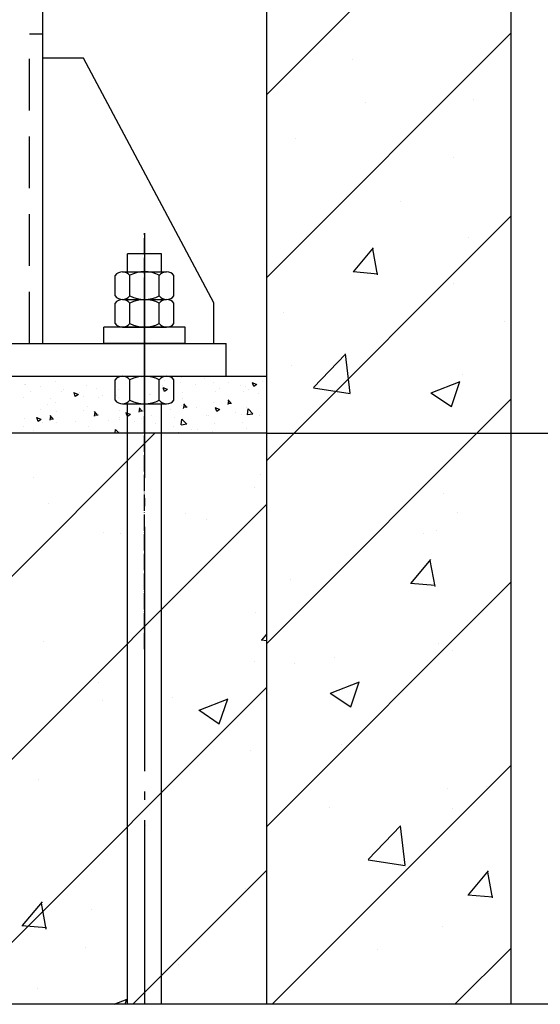
# Model space of a CAD drawing. Units: millimetres. Extents: x 2772 to 93548, y 1724 to 70946.
# Drawn here: x 36231 to 36870, y 11987 to 13195 of the extents above; entities that cross this region are included whole.
import ezdxf

# ---------------------------------------------------------------- set-up
doc = ezdxf.new("R2010")
doc.units = ezdxf.units.MM
doc.header["$LTSCALE"] = 10
for name, pattern in [('CENTER2', [1.125, 0.75, -0.125, 0.125, -0.125]), ('DASHED', [19.05, 12.7, -6.35]), ('DOTE', [2.42, 2, -0.2, 0.02, -0.2]), ('z', [36, 30, -2.5, 1, -2.5])]:
    doc.linetypes.add(name, pattern=pattern)
for name, color, linetype in [('1中心线', 1, 'CENTER2'), ('1粗实线', 7, 'Continuous'), ('2虚线', 2, 'DASHED'), ('5剖面线层', 2, 'Continuous'), ('7粗实线', 7, 'Continuous'), ('AXIS', 1, 'DOTE'), ('BEAM', 2, 'Continuous'), ('grid', 1, 'z'), ('hatch', 8, 'Continuous'), ('LS', 2, 'Continuous'), ('XIANGTU', 1, 'Continuous')]:
    doc.layers.add(name, color=color, linetype=linetype)
doc.styles.add('工程字', font='gbenor.shx', dxfattribs={"bigfont": 'gbcbig.shx'})
doc.dimstyles.new('100', dxfattribs={"dimscale": 100, "dimtxt": 3.5, "dimasz": 2, "dimexe": 2, "dimexo": 0, "dimgap": 1, "dimtad": 1, "dimdec": 0, "dimdsep": 46, "dimtxsty": '工程字', "dimblk": 'OBLIQUE', "dimcen": 1, "dimclrd": 3, "dimclre": 3, "dimclrt": 1, "dimazin": 0, "dimtfac": 1, "dimtdec": 0, "dimtmove": 0, "dimatfit": 0, "dimldrblk": 'CLOSEDBLANK', "dimfxl": 2, "dimtolj": 1, "dimarcsym": 0})

# ---------------------------------------------------------------- blocks, each defined once
blk = doc.blocks.new('_Oblique')
at = {"color": 0, "linetype": 'ByBlock', "lineweight": -2}
blk.add_line((-0.5, -0.5), (0.5, 0.5), dxfattribs=at)
blk = doc.blocks.new('*D30')
at = {"color": 3, "lineweight": -2}
for p, q in [((36834.6, 14137.9), (37661.4, 14137.9)), ((37461.4, 12687.9), (37461.4, 14137.9)), ((36534.6, 12687.9), (37661.4, 12687.9))]:
    blk.add_line(p, q, dxfattribs=at)
at = {"layer": 'DEFPOINTS', "color": 0}
for p in [(36834.6, 14137.9), (37461.4, 14137.9), (36534.6, 12687.9)]:
    blk.add_point(p, dxfattribs=at)
at = {"color": 3, "lineweight": -2, "xscale": 200, "yscale": 200, "zscale": 200}
for p, rotation in [((37461.4, 14137.9), 90), ((37461.4, 12687.9), 270)]:
    blk.add_blockref('_Oblique', p, dxfattribs=dict(at, rotation=rotation))
at = {"color": 1, "insert": (37186.4, 13412.9), "char_height": 350, "attachment_point": 5, "rotation": 90, "style": '工程字'}
blk.add_mtext('\\A1;1450', dxfattribs=at)
blk = doc.blocks.new('_ClosedBlank')
at = {"color": 0, "linetype": 'ByBlock', "lineweight": -2}
for p, q in [((-1, 0.1667), (0, 0)), ((-1, 0.1667), (-1, -0.1667)), ((0, 0), (-1, -0.1667))]:
    blk.add_line(p, q, dxfattribs=at)

msp = doc.modelspace()

# ---------------------------------------------------------------- linework, layer by layer
for p, q in [((36832.05, 13172.16), (36832.05, 13172.16)), ((36639.66, 13146.83), (36639.66, 13146.83)), ((36656.26, 13094.06), (36656.26, 13094.06)), ((36787.79, 13097.64), (36787.79, 13097.64)), ((36569.98, 13048.91), (36569.98, 13048.91)), ((36763.37, 13025.83), (36763.37, 13025.83)), ((36698.42, 12971.8), (36698.42, 12971.8)), ((36781.61, 12928.53), (36781.61, 12928.53)), ((36641.21, 12886.01), (36665.7, 12915.2)), ((36670.66, 12882), (36664.78, 12913.85)), ((36640.56, 12886.06), (36670.92, 12883.4)), ((36763.99, 12871.13), (36763.99, 12871.13)), ((36555.2, 12835.84), (36555.2, 12835.84)), ((36826.38, 12824.38), (36826.38, 12824.38)), ((36591.83, 12743.79), (36631.4, 12785.03)), ((36637.05, 12736.79), (36631.44, 12785.04)), ((36564.78, 12771.44), (36564.78, 12771.44)), ((36775.43, 12759.42), (36775.43, 12759.42)), ((36591.89, 12743.41), (36637.07, 12736.41)), ((36736.46, 12737.46), (36772.03, 12751.11)), ((36761.38, 12720.63), (36771.68, 12751.32)), ((36736.14, 12737.57), (36761.41, 12720.52)), ((36248.38, 12633.19), (36248.38, 12633.19)), ((36527.46, 12637.17), (36527.46, 12637.17)), ((36519.56, 12621.73), (36519.56, 12621.73)), ((36751.96, 12613.32), (36751.96, 12613.32)), ((36266.63, 12601.4), (36266.63, 12601.4)), ((36434.86, 12588.95), (36434.86, 12588.95)), ((36769.25, 12590.31), (36769.25, 12590.31)), ((36461.31, 12582.38), (36461.31, 12582.38)), ((36334.14, 12565.64), (36334.14, 12565.64)), ((36355.49, 12564.95), (36355.49, 12564.95)), ((36727.45, 12564.8), (36727.45, 12564.8)), ((36743.02, 12568.03), (36743.02, 12568.03)), ((36711.7, 12503.9), (36736.19, 12533.09)), ((36741.14, 12499.89), (36735.27, 12531.73)), ((36563.38, 12508.02), (36563.38, 12508.02)), ((36711.04, 12503.95), (36741.41, 12501.29)), ((36834.56, 12496.56), (36834.56, 12496.56)), ((36521.28, 12468.06), (36521.28, 12468.06)), ((36528.78, 12434.2), (36534.65, 12441.2)), ((36260.45, 12432.29), (36260.45, 12432.29)), ((36527.95, 12434.26), (36534.65, 12433.67)), ((36745.5, 12429.7), (36745.5, 12429.7)), ((36763.08, 12421.2), (36763.08, 12421.2)), ((36520.07, 12407.35), (36520.07, 12407.35)), ((36568.49, 12405.64), (36568.49, 12405.64)), ((36618.33, 12412.96), (36618.33, 12412.96)), ((36327.67, 12382.02), (36327.67, 12382.02)), ((36612.86, 12369.08), (36648.43, 12382.73)), ((36637.78, 12352.25), (36648.08, 12382.95)), ((36612.53, 12369.19), (36637.8, 12352.15)), ((36332.62, 12360.32), (36332.62, 12360.32)), ((36418.5, 12363.51), (36418.5, 12363.51)), ((36451.55, 12348.28), (36487.12, 12361.94)), ((36476.38, 12331.5), (36486.68, 12362.2)), ((36451.14, 12348.41), (36476.41, 12331.37)), ((36515.1, 12298.95), (36515.1, 12298.95)), ((36626.39, 12306.58), (36626.39, 12306.58)), ((36254.28, 12263.18), (36254.28, 12263.18)), ((36756.9, 12252.09), (36756.9, 12252.09)), ((36804.25, 12254.67), (36804.25, 12254.67)), ((36611.86, 12229.34), (36611.86, 12229.34)), ((36762.5, 12227.86), (36762.5, 12227.86)), ((36386.43, 12206.99), (36386.43, 12206.99)), ((36659.18, 12164.85), (36698.75, 12206.09)), ((36704.4, 12157.86), (36698.79, 12206.1)), ((36659.24, 12164.48), (36704.42, 12157.47)), ((36782.18, 12121.79), (36806.67, 12150.97)), ((36811.62, 12117.77), (36805.75, 12149.62)), ((36508.92, 12129.84), (36508.92, 12129.84)), ((36781.53, 12121.83), (36811.89, 12119.18)), ((36234.9, 12083.97), (36259.39, 12113.15)), ((36264.12, 12079.55), (36258.24, 12111.4)), ((36319.57, 12103.93), (36319.57, 12103.93)), ((36248.1, 12094.07), (36248.1, 12094.07)), ((36234.07, 12084.02), (36264.43, 12081.37)), ((36750.72, 12082.98), (36750.72, 12082.98)), ((36311.64, 12057.21), (36311.64, 12057.21)), ((36670.61, 12054.31), (36670.61, 12054.31)), ((36426.68, 12035.69), (36426.68, 12035.69)), ((36252.79, 12006.63), (36252.79, 12006.63)), ((36347.36, 11987.36), (36363.51, 11993.56)), ((36360.91, 11987.36), (36363.08, 11993.83))]:
    msp.add_line(p, q)
at = {"color": 2}
msp.add_line((35734.65, 12757.89), (36534.65, 12757.89), dxfattribs=at)
at = {"layer": '1中心线', "ltscale": 10}
msp.add_line((36384.65, 12722.89), (36384.65, 12832.89), dxfattribs=at)
at = {"layer": '1粗实线'}
for p, q in [((36259.65, 12797.89), (36259.65, 22147.89)), ((36309.65, 13147.89), (36259.65, 13147.89)), ((36469.65, 12847.89), (36309.65, 13147.89))]:
    msp.add_line(p, q, dxfattribs=at)
at = {"layer": '2虚线', "ltscale": 0.5}
for p, q in [((36243.65, 13177.89), (36259.65, 13177.89)), ((36243.65, 12797.89), (36243.65, 13177.89))]:
    msp.add_line(p, q, dxfattribs=at)
at = {"layer": '5剖面线层'}
for p, q in [((36235.38, 12757.01), (36235.38, 12757.01)), ((36235.38, 12757.01), (36235.38, 12757.01)), ((36235.68, 12757.6), (36235.58, 12757.89)), ((36235.68, 12757.6), (36235.58, 12757.89)), ((36236.18, 12757.89), (36235.65, 12757.53)), ((36236.18, 12757.89), (36235.65, 12757.53)), ((36380.62, 12755.81), (36380.62, 12755.81)), ((36380.62, 12755.81), (36380.62, 12755.81)), ((36429.71, 12755.83), (36429.71, 12755.83)), ((36429.71, 12755.83), (36429.71, 12755.83)), ((36457.85, 12754.56), (36457.85, 12754.56)), ((36457.85, 12754.56), (36457.85, 12754.56)), ((36237.41, 12747.25), (36237.41, 12747.25)), ((36237.41, 12747.25), (36237.41, 12747.25)), ((36238.81, 12747.24), (36238.81, 12747.24)), ((36238.81, 12747.24), (36238.81, 12747.24)), ((36256.48, 12744.74), (36256.48, 12744.74)), ((36256.48, 12744.74), (36256.48, 12744.74)), ((36274.96, 12751.3), (36274.96, 12751.3)), ((36274.96, 12751.3), (36274.96, 12751.3)), ((36313.45, 12746.42), (36313.45, 12746.42)), ((36313.45, 12746.42), (36313.45, 12746.42)), ((36325.53, 12742.7), (36325.53, 12742.7)), ((36325.53, 12742.7), (36325.53, 12742.7)), ((36366.2, 12744.42), (36366.2, 12744.42)), ((36366.2, 12744.42), (36366.2, 12744.42)), ((36406.88, 12746.14), (36406.88, 12746.14)), ((36406.88, 12746.14), (36406.88, 12746.14)), ((36412.71, 12741.5), (36407.38, 12743.54)), ((36412.71, 12741.5), (36407.38, 12743.54)), ((36409.21, 12739.13), (36407.67, 12743.73)), ((36409.21, 12739.13), (36407.67, 12743.73)), ((36409.48, 12752.01), (36409.48, 12752.01)), ((36409.48, 12752.01), (36409.48, 12752.01)), ((36428.56, 12749.5), (36428.56, 12749.5)), ((36428.56, 12749.5), (36428.56, 12749.5)), ((36447.56, 12747.85), (36447.56, 12747.85)), ((36447.56, 12747.85), (36447.56, 12747.85)), ((36468.84, 12750.46), (36468.84, 12750.46)), ((36468.84, 12750.46), (36468.84, 12750.46)), ((36476.68, 12743.17), (36476.68, 12743.17)), ((36476.68, 12743.17), (36476.68, 12743.17)), ((36488.24, 12749.57), (36488.24, 12749.57)), ((36488.24, 12749.57), (36488.24, 12749.57)), ((36502.29, 12746.93), (36502.29, 12746.93)), ((36502.29, 12746.93), (36502.29, 12746.93)), ((36508.42, 12744.75), (36508.42, 12744.75)), ((36508.42, 12744.75), (36508.42, 12744.75)), ((36522.22, 12747.6), (36516.89, 12749.65)), ((36522.22, 12747.6), (36516.89, 12749.65)), ((36518.72, 12745.23), (36517.18, 12749.83)), ((36518.72, 12745.23), (36517.18, 12749.83)), ((36522.48, 12747.72), (36518.69, 12745.16)), ((36522.48, 12747.72), (36518.69, 12745.16)), ((36528.91, 12751.29), (36528.91, 12751.29)), ((36528.91, 12751.29), (36528.91, 12751.29)), ((36236.31, 12731.64), (36236.31, 12731.64)), ((36236.31, 12731.64), (36236.31, 12731.64)), ((36244.17, 12739.26), (36244.17, 12739.26)), ((36244.17, 12739.26), (36244.17, 12739.26)), ((36268.78, 12730.74), (36268.78, 12730.74)), ((36268.78, 12730.74), (36268.78, 12730.74)), ((36283.25, 12739.61), (36283.25, 12739.61)), ((36283.25, 12739.61), (36283.25, 12739.61)), ((36284.85, 12740.98), (36284.85, 12740.98)), ((36284.85, 12740.98), (36284.85, 12740.98)), ((36303.2, 12735.39), (36297.87, 12737.44)), ((36303.2, 12735.39), (36297.87, 12737.44)), ((36299.7, 12733.02), (36298.16, 12737.63)), ((36299.7, 12733.02), (36298.16, 12737.63)), ((36303.46, 12735.51), (36299.67, 12732.96)), ((36303.46, 12735.51), (36299.67, 12732.96)), ((36304.61, 12738.41), (36304.61, 12738.41)), ((36304.61, 12738.41), (36304.61, 12738.41)), ((36309.46, 12732.46), (36309.46, 12732.46)), ((36309.46, 12732.46), (36309.46, 12732.46)), ((36327.68, 12731.98), (36327.68, 12731.98)), ((36327.68, 12731.98), (36327.68, 12731.98)), ((36333.47, 12734.61), (36333.47, 12734.61)), ((36333.47, 12734.61), (36333.47, 12734.61)), ((36350.14, 12734.18), (36350.14, 12734.18)), ((36350.14, 12734.18), (36350.14, 12734.18)), ((36352.54, 12732.09), (36352.54, 12732.09)), ((36352.54, 12732.09), (36352.54, 12732.09)), ((36352.57, 12741.05), (36352.57, 12741.05)), ((36352.57, 12741.05), (36352.57, 12741.05)), ((36390.81, 12735.9), (36390.81, 12735.9)), ((36390.81, 12735.9), (36390.81, 12735.9)), ((36392.15, 12735.34), (36392.15, 12735.34)), ((36392.15, 12735.34), (36392.15, 12735.34)), ((36412.97, 12741.62), (36409.18, 12739.06)), ((36412.97, 12741.62), (36409.18, 12739.06)), ((36430.64, 12730.46), (36430.64, 12730.46)), ((36430.64, 12730.46), (36430.64, 12730.46)), ((36431.49, 12737.62), (36431.49, 12737.62)), ((36431.49, 12737.62), (36431.49, 12737.62)), ((36472.17, 12739.34), (36472.17, 12739.34)), ((36472.17, 12739.34), (36472.17, 12739.34)), ((36505.54, 12739.37), (36505.54, 12739.37)), ((36505.54, 12739.37), (36505.54, 12739.37)), ((36512.85, 12741.06), (36512.85, 12741.06)), ((36512.85, 12741.06), (36512.85, 12741.06)), ((36524.61, 12736.86), (36524.61, 12736.86)), ((36524.61, 12736.86), (36524.61, 12736.86)), ((36264.99, 12722.88), (36264.99, 12722.88)), ((36264.99, 12722.88), (36264.99, 12722.88)), ((36275.89, 12725.93), (36275.89, 12725.93)), ((36275.89, 12725.93), (36275.89, 12725.93)), ((36314.38, 12721.05), (36314.38, 12721.05)), ((36314.38, 12721.05), (36314.38, 12721.05)), ((36372.12, 12724.35), (36372.12, 12724.35)), ((36372.12, 12724.35), (36372.12, 12724.35)), ((36377.97, 12713.57), (36378.85, 12718.34)), ((36377.97, 12713.57), (36378.85, 12718.34)), ((36381.75, 12714.8), (36378.08, 12719.18)), ((36381.75, 12714.8), (36378.08, 12719.18)), ((36400.67, 12725.76), (36400.67, 12725.76)), ((36400.67, 12725.76), (36400.67, 12725.76)), ((36429.53, 12721.96), (36429.53, 12721.96)), ((36429.53, 12721.96), (36429.53, 12721.96)), ((36436.87, 12719.63), (36432.31, 12719.23)), ((36436.87, 12719.63), (36432.31, 12719.23)), ((36432.63, 12718.35), (36433.51, 12723.12)), ((36432.63, 12718.35), (36433.51, 12723.12)), ((36436.41, 12719.58), (36432.73, 12723.96)), ((36436.41, 12719.58), (36432.73, 12723.96)), ((36448.6, 12719.45), (36448.6, 12719.45)), ((36448.6, 12719.45), (36448.6, 12719.45)), ((36469.76, 12725.1), (36469.76, 12725.1)), ((36469.76, 12725.1), (36469.76, 12725.1)), ((36476.74, 12716.92), (36471.4, 12718.97)), ((36476.74, 12716.92), (36471.4, 12718.97)), ((36473.24, 12714.55), (36471.69, 12719.16)), ((36473.24, 12714.55), (36471.69, 12719.16)), ((36491.52, 12724.41), (36486.97, 12724.02)), ((36491.52, 12724.41), (36486.97, 12724.02)), ((36487.28, 12723.13), (36488.16, 12727.91)), ((36487.28, 12723.13), (36488.16, 12727.91)), ((36491.06, 12724.36), (36487.39, 12728.74)), ((36491.06, 12724.36), (36487.39, 12728.74)), ((36509.34, 12719.38), (36509.34, 12719.38)), ((36509.34, 12719.38), (36509.34, 12719.38)), ((36510.96, 12710.6), (36511.81, 12717.84)), ((36510.96, 12710.6), (36511.81, 12717.84)), ((36517.76, 12711.61), (36511.82, 12717.79)), ((36517.76, 12711.61), (36511.82, 12717.79)), ((36237.24, 12706.28), (36237.24, 12706.28)), ((36237.24, 12706.28), (36237.24, 12706.28)), ((36257.72, 12704.71), (36252.38, 12706.76)), ((36257.72, 12704.71), (36252.38, 12706.76)), ((36254.22, 12702.35), (36252.67, 12706.95)), ((36254.22, 12702.35), (36252.67, 12706.95)), ((36257.45, 12717.2), (36257.45, 12717.2)), ((36257.45, 12717.2), (36257.45, 12717.2)), ((36268.66, 12704), (36269.54, 12708.78)), ((36268.66, 12704), (36269.54, 12708.78)), ((36272.44, 12705.24), (36268.77, 12709.62)), ((36272.44, 12705.24), (36268.77, 12709.62)), ((36276.53, 12714.69), (36276.53, 12714.69)), ((36276.53, 12714.69), (36276.53, 12714.69)), ((36309.43, 12715.25), (36309.43, 12715.25)), ((36309.43, 12715.25), (36309.43, 12715.25)), ((36327.56, 12710.07), (36323, 12709.67)), ((36327.56, 12710.07), (36323, 12709.67)), ((36323.32, 12708.78), (36324.2, 12713.56)), ((36323.32, 12708.78), (36324.2, 12713.56)), ((36327.1, 12710.02), (36323.42, 12714.4)), ((36327.1, 12710.02), (36323.42, 12714.4)), ((36324.65, 12708.35), (36324.65, 12708.35)), ((36324.65, 12708.35), (36324.65, 12708.35)), ((36353.5, 12715.69), (36353.5, 12715.69)), ((36353.5, 12715.69), (36353.5, 12715.69)), ((36353.86, 12707.62), (36353.86, 12707.62)), ((36353.86, 12707.62), (36353.86, 12707.62)), ((36367.23, 12710.82), (36361.89, 12712.86)), ((36367.23, 12710.82), (36361.89, 12712.86)), ((36363.73, 12708.45), (36362.18, 12713.05)), ((36363.73, 12708.45), (36362.18, 12713.05)), ((36367.49, 12710.94), (36363.7, 12708.38)), ((36367.49, 12710.94), (36363.7, 12708.38)), ((36382.21, 12714.85), (36377.66, 12714.45)), ((36382.21, 12714.85), (36377.66, 12714.45)), ((36381.36, 12705.68), (36381.36, 12705.68)), ((36381.36, 12705.68), (36381.36, 12705.68)), ((36393.08, 12709.97), (36393.08, 12709.97)), ((36393.08, 12709.97), (36393.08, 12709.97)), ((36416.56, 12716.72), (36416.56, 12716.72)), ((36416.56, 12716.72), (36416.56, 12716.72)), ((36422.04, 12707.4), (36422.04, 12707.4)), ((36422.04, 12707.4), (36422.04, 12707.4)), ((36461, 12709.1), (36461, 12709.1)), ((36461, 12709.1), (36461, 12709.1)), ((36462.72, 12709.12), (36462.72, 12709.12)), ((36462.72, 12709.12), (36462.72, 12709.12)), ((36476.99, 12717.04), (36473.2, 12714.48)), ((36476.99, 12717.04), (36473.2, 12714.48)), ((36496.73, 12713.11), (36496.73, 12713.11)), ((36496.73, 12713.11), (36496.73, 12713.11)), ((36503.4, 12710.84), (36503.4, 12710.84)), ((36503.4, 12710.84), (36503.4, 12710.84)), ((36517.75, 12711.41), (36510.98, 12710.36)), ((36517.75, 12711.41), (36510.98, 12710.36)), ((36525.58, 12709.31), (36525.58, 12709.31)), ((36525.58, 12709.31), (36525.58, 12709.31)), ((36235.89, 12696.21), (36235.89, 12696.21)), ((36235.89, 12696.21), (36235.89, 12696.21)), ((36257.98, 12704.83), (36254.19, 12702.28)), ((36257.98, 12704.83), (36254.19, 12702.28)), ((36259.33, 12700.53), (36259.33, 12700.53)), ((36259.33, 12700.53), (36259.33, 12700.53)), ((36272.9, 12705.29), (36268.35, 12704.89)), ((36272.9, 12705.29), (36268.35, 12704.89)), ((36276.81, 12700.57), (36276.81, 12700.57)), ((36276.81, 12700.57), (36276.81, 12700.57)), ((36300.01, 12702.25), (36300.01, 12702.25)), ((36300.01, 12702.25), (36300.01, 12702.25)), ((36315.3, 12695.69), (36315.3, 12695.69)), ((36315.3, 12695.69), (36315.3, 12695.69)), ((36340.69, 12703.96), (36340.69, 12703.96)), ((36340.69, 12703.96), (36340.69, 12703.96)), ((36353.51, 12704.55), (36353.51, 12704.55)), ((36353.51, 12704.55), (36353.51, 12704.55)), ((36372.59, 12702.04), (36372.59, 12702.04)), ((36372.59, 12702.04), (36372.59, 12702.04)), ((36398.3, 12699.99), (36398.3, 12699.99)), ((36398.3, 12699.99), (36398.3, 12699.99)), ((36420.71, 12695.7), (36420.71, 12695.7)), ((36420.71, 12695.7), (36420.71, 12695.7)), ((36429.64, 12697.99), (36430.48, 12705.23)), ((36429.64, 12697.99), (36430.48, 12705.23)), ((36436.43, 12698.8), (36429.65, 12697.75)), ((36436.43, 12698.8), (36429.65, 12697.75)), ((36436.43, 12698.99), (36430.5, 12705.18)), ((36436.43, 12698.99), (36430.5, 12705.18)), ((36431.57, 12705.1), (36431.57, 12705.1)), ((36431.57, 12705.1), (36431.57, 12705.1)), ((36470.69, 12699.73), (36470.69, 12699.73)), ((36470.69, 12699.73), (36470.69, 12699.73)), ((36505.44, 12701.47), (36505.44, 12701.47)), ((36505.44, 12701.47), (36505.44, 12701.47)), ((36510.27, 12694.02), (36510.27, 12694.02)), ((36510.27, 12694.02), (36510.27, 12694.02)), ((36248.64, 12690.94), (36248.64, 12690.94)), ((36248.64, 12690.94), (36248.64, 12690.94)), ((36280.32, 12688.58), (36280.32, 12688.58)), ((36280.32, 12688.58), (36280.32, 12688.58)), ((36348.61, 12687.89), (36349.16, 12692.62)), ((36348.61, 12687.89), (36349.16, 12692.62)), ((36353.66, 12687.89), (36349.18, 12692.57)), ((36353.66, 12687.89), (36349.18, 12692.57)), ((36354.43, 12690.32), (36354.43, 12690.32)), ((36354.43, 12690.32), (36354.43, 12690.32)), ((36426.94, 12687.89), (36425.92, 12688.29)), ((36426.94, 12687.89), (36425.92, 12688.29)), ((36426.4, 12687.89), (36426.21, 12688.48)), ((36426.4, 12687.89), (36426.21, 12688.48)), ((36442.74, 12692.37), (36442.74, 12692.37)), ((36442.74, 12692.37), (36442.74, 12692.37)), ((36449.57, 12691.91), (36449.57, 12691.91)), ((36449.57, 12691.91), (36449.57, 12691.91)), ((36468.65, 12689.39), (36468.65, 12689.39)), ((36468.65, 12689.39), (36468.65, 12689.39))]:
    msp.add_line(p, q, dxfattribs=at)
at = {"layer": '7粗实线'}
for p, q in [((36469.65, 12797.89), (36469.65, 12847.89)), ((35734.65, 12797.89), (36484.65, 12797.89)), ((36484.65, 12757.89), (36484.65, 12797.89)), ((35734.65, 12757.89), (36484.65, 12757.89))]:
    msp.add_line(p, q, dxfattribs=at)
at = {"layer": 'AXIS'}
msp.add_line((36384.65, 12423.1), (36384.65, 12933.21), dxfattribs=at)
at = {"layer": 'BEAM'}
for p, q in [((36534.65, 11987.36), (36534.65, 14137.89)), ((36834.65, 11987.36), (36834.65, 14137.89)), ((36534.65, 12687.89), (35684.65, 12687.89))]:
    msp.add_line(p, q, dxfattribs=at)
at = {"layer": 'grid'}
msp.add_line((36384.65, 12933.21), (36384.65, 11987.36), dxfattribs=at)
at = {"layer": 'hatch'}
for p, q in [((36534.65, 13103.39), (36834.65, 13403.39)), ((36534.65, 12878.89), (36834.65, 13178.89)), ((36534.65, 12654.38), (36834.65, 12954.38)), ((36534.65, 12429.87), (36834.65, 12729.87)), ((35696.74, 11987.36), (36397.28, 12687.89)), ((35921.25, 11987.36), (36534.65, 12600.76)), ((36534.65, 12205.37), (36834.65, 12505.37)), ((36145.75, 11987.36), (36534.65, 12376.25)), ((36541.15, 11987.36), (36834.65, 12280.86)), ((36370.26, 11987.36), (36534.65, 12151.75)), ((36765.65, 11987.36), (36834.65, 12056.36))]:
    msp.add_line(p, q, dxfattribs=at)
at = {"layer": 'LS'}
for p, q in [((36363.65, 12885.89), (36363.65, 12907.89)), ((36405.65, 12907.89), (36363.65, 12907.89)), ((36405.65, 12885.89), (36405.65, 12907.89)), ((36348.51, 12856.27), (36348.51, 12881.52)), ((36357.55, 12885.89), (36411.75, 12885.89)), ((36366.58, 12856.27), (36366.58, 12881.52)), ((36402.72, 12856.27), (36402.72, 12881.52)), ((36420.79, 12856.27), (36420.79, 12881.52)), ((36384.65, 12800.19), (36384.65, 12865.02)), ((36357.55, 12851.89), (36411.75, 12851.89)), ((36357.55, 12851.89), (36411.75, 12851.89)), ((36348.51, 12822.27), (36348.51, 12847.52)), ((36366.58, 12822.27), (36366.58, 12847.52)), ((36402.72, 12822.27), (36402.72, 12847.52)), ((36420.79, 12822.27), (36420.79, 12847.52)), ((36434.65, 12817.89), (36334.65, 12817.89)), ((36334.65, 12797.89), (36334.65, 12817.89)), ((36357.55, 12817.89), (36411.75, 12817.89)), ((36434.65, 12797.89), (36434.65, 12817.89)), ((36434.65, 12797.89), (36334.65, 12797.89)), ((36357.55, 12757.89), (36411.75, 12757.89)), ((36348.51, 12728.27), (36348.51, 12753.52)), ((36366.58, 12728.27), (36366.58, 12753.52)), ((36402.72, 12728.27), (36402.72, 12753.52)), ((36420.79, 12728.27), (36420.79, 12753.52)), ((36357.55, 12723.89), (36411.75, 12723.89)), ((36357.55, 12723.89), (36411.75, 12723.89)), ((36363.65, 11987.36), (36363.65, 12723.89)), ((36405.65, 11987.36), (36405.65, 12723.89))]:
    msp.add_line(p, q, dxfattribs=at)
for centre, radius, start, end in [((36357.55, 12874.38), 11.52, 38.32176, 141.67824), ((36384.65, 12846.4), 39.5, 62.77778, 117.22222), ((36411.75, 12874.38), 11.52, 38.32176, 141.67824), ((36357.55, 12863.41), 11.52, 218.32176, 321.67824), ((36357.55, 12840.38), 11.52, 38.32176, 141.67824), ((36384.65, 12891.39), 39.5, 242.77778, 297.22222), ((36384.65, 12812.4), 39.5, 62.77778, 117.22222), ((36411.75, 12863.41), 11.52, 218.32176, 321.67824), ((36411.75, 12840.38), 11.52, 38.32176, 141.67824), ((36357.55, 12829.41), 11.52, 218.32176, 321.67824), ((36384.65, 12857.39), 39.5, 242.77778, 297.22222), ((36411.75, 12829.41), 11.52, 218.32176, 321.67824), ((36357.55, 12746.38), 11.52, 38.32176, 141.67824), ((36384.65, 12718.4), 39.5, 62.77778, 117.22222), ((36411.75, 12746.38), 11.52, 38.32176, 141.67824), ((36357.55, 12735.41), 11.52, 218.32176, 321.67824), ((36384.65, 12763.39), 39.5, 242.77778, 297.22222), ((36411.75, 12735.41), 11.52, 218.32176, 321.67824)]:
    msp.add_arc(centre, radius, start, end, dxfattribs=at)
at = {"layer": 'XIANGTU'}
msp.add_line((37112.5, 11987.36), (28106.8, 11987.36), dxfattribs=at)

# ---------------------------------------------------------------- dimensions: what is measured, and where the dimension line sits
dim = msp.add_linear_dim(base=(37461.37, 14137.89), p1=(36534.65, 12687.89), p2=(36834.65, 14137.89), angle=90, dimstyle='100')
dim.commit()
dim.dimension.update_dxf_attribs({"geometry": '*D30', "text_midpoint": (37186.37, 13412.89)})

doc.saveas('drawing.dxf')
